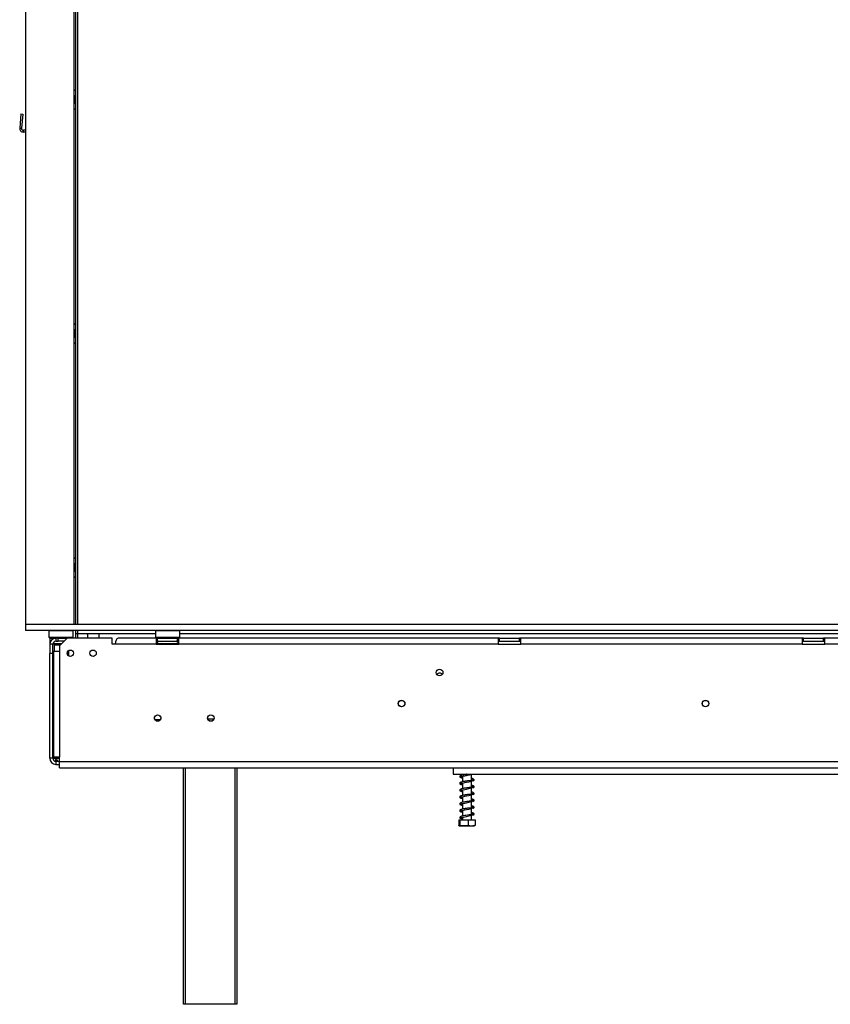
# Model space of a CAD drawing. Units: millimetres. Extents: x 283 to 4547, y 47 to 3630.
# Drawn here: x 716 to 1250, y 1682 to 2330 of the extents above; entities that cross this region are included whole.
import ezdxf

# ---------------------------------------------------------------- set-up
doc = ezdxf.new("R2010")
doc.units = ezdxf.units.MM
doc.header["$LTSCALE"] = 18

msp = doc.modelspace()

# ---------------------------------------------------------------- linework, layer by layer
at = {"color": 7, "linetype": 'Continuous', "lineweight": 25}
for p, q in [((753.09, 2476.41), (753.09, 1932.41)), ((720.24, 2474.91), (720.24, 1932.41)), ((752.24, 1932.41), (752.24, 2474.47)), ((753.09, 2283.64), (752.24, 2284.44)), ((717.29, 2268.37), (716.47, 2259.02)), ((717.29, 2268.37), (718.48, 2268.26)), ((718.48, 2268.26), (717.66, 2258.92)), ((752.24, 2271.19), (753.09, 2271.98)), ((716.47, 2259.02), (717.66, 2258.92)), ((720.24, 2257.61), (718.86, 2257.61)), ((718.86, 2256.41), (718.86, 2257.61)), ((720.24, 2256.41), (718.86, 2256.41)), ((753.09, 2129.64), (752.24, 2130.44)), ((752.24, 2117.19), (753.09, 2117.98)), ((753.09, 1975.64), (752.24, 1976.44)), ((752.24, 1963.19), (753.09, 1963.98)), ((720.24, 1932.41), (720.24, 1928.41)), ((2062.6, 1932.41), (720.24, 1932.41)), ((2062.6, 1928.41), (720.24, 1928.41)), ((735.94, 1928.41), (735.74, 1928.21)), ((735.74, 1928.21), (735.74, 1924.01)), ((751.74, 1928.21), (735.74, 1928.21)), ((751.74, 1928.21), (751.54, 1928.41)), ((751.74, 1924.01), (751.74, 1928.21)), ((753.09, 1928.41), (753.09, 1926.41)), ((753.09, 1926.41), (754.59, 1926.41)), ((753.49, 1923.47), (753.49, 1926.41)), ((754.41, 1926.41), (754.41, 1923.31)), ((754.59, 1926.41), (805.74, 1926.41)), ((761.12, 1926.41), (761.12, 1923.31)), ((768.49, 1926.41), (768.49, 1923.31)), ((805.94, 1928.41), (805.74, 1928.21)), ((805.74, 1928.21), (805.74, 1924.01)), ((821.74, 1928.21), (805.74, 1928.21)), ((821.74, 1928.21), (821.54, 1928.41)), ((821.74, 1924.01), (821.74, 1928.21)), ((821.74, 1926.41), (2084.99, 1926.41)), ((735.74, 1924.01), (735.94, 1923.81)), ((735.74, 1924.01), (751.74, 1924.01)), ((751.54, 1923.81), (735.94, 1923.81)), ((736.24, 1923.38), (736.24, 1923.81)), ((738.24, 1923.38), (736.24, 1923.38)), ((736.24, 1923.38), (736.24, 1923.31)), ((736.44, 1923.31), (736.24, 1923.31)), ((736.24, 1923.31), (736.24, 1919.31)), ((738.24, 1919.31), (736.24, 1919.31)), ((736.24, 1919.31), (736.24, 1913.31)), ((736.44, 1921.31), (736.44, 1923.31)), ((736.44, 1923.31), (740.24, 1923.31)), ((736.44, 1921.31), (736.78, 1921.31)), ((738.24, 1923.38), (738.24, 1923.81)), ((738.24, 1923.38), (738.24, 1923.31)), ((738.24, 1913.31), (738.24, 1919.31)), ((738.39, 1919.83), (738.99, 1919.81)), ((738.74, 1923.81), (738.74, 1923.31)), ((738.99, 1919.81), (742.94, 1919.81)), ((739.19, 1918.82), (739.19, 1914.81)), ((739.49, 1918.81), (739.19, 1918.82)), ((740.24, 1923.31), (740.24, 1921.31)), ((741.74, 1923.31), (740.24, 1923.31)), ((740.24, 1921.31), (741.74, 1921.31)), ((741.74, 1921.31), (741.74, 1923.31)), ((741.74, 1923.31), (747.74, 1923.31)), ((745.74, 1921.31), (741.74, 1921.31)), ((747.74, 1923.31), (742.74, 1918.31)), ((742.74, 1918.31), (742.74, 1914.81)), ((742.94, 1919.81), (743.74, 1919.83)), ((743.74, 1923.81), (743.74, 1923.31)), ((777.24, 1923.31), (747.74, 1923.31)), ((748.74, 1923.81), (748.74, 1923.31)), ((751.54, 1923.81), (751.74, 1924.01)), ((753.49, 1923.47), (754.41, 1923.47)), ((753.49, 1923.31), (753.49, 1923.47)), ((777.24, 1919.31), (777.24, 1923.31)), ((779.24, 1919.31), (777.24, 1919.31)), ((806.24, 1919.31), (779.24, 1919.31)), ((806.24, 1923.31), (781.24, 1923.31)), ((805.74, 1924.01), (805.94, 1923.81)), ((805.74, 1924.01), (821.74, 1924.01)), ((821.54, 1923.81), (805.94, 1923.81)), ((806.24, 1923.31), (806.24, 1919.31)), ((807.24, 1923.31), (806.24, 1923.31)), ((806.24, 1921.31), (807.24, 1921.31)), ((806.24, 1919.31), (821.24, 1919.31)), ((807.24, 1921.31), (807.24, 1923.31)), ((807.24, 1923.31), (820.24, 1923.31)), ((807.24, 1921.31), (820.24, 1921.31)), ((807.57, 1919.83), (807.79, 1919.81)), ((807.79, 1919.81), (810.07, 1919.81)), ((807.97, 1923.81), (807.97, 1923.31)), ((810.07, 1919.81), (810.65, 1919.83)), ((810.65, 1919.83), (811.46, 1919.81)), ((810.85, 1923.81), (810.85, 1923.31)), ((811.46, 1919.81), (816.02, 1919.81)), ((816.02, 1919.81), (816.83, 1919.83)), ((816.63, 1923.81), (816.63, 1923.31)), ((816.83, 1919.83), (817.41, 1919.81)), ((817.41, 1919.81), (819.69, 1919.81)), ((819.51, 1923.81), (819.51, 1923.31)), ((819.69, 1919.81), (819.92, 1919.83)), ((820.24, 1921.31), (820.24, 1923.31)), ((821.24, 1923.31), (820.24, 1923.31)), ((820.24, 1921.31), (821.24, 1921.31)), ((1031.24, 1923.31), (821.24, 1923.31)), ((821.24, 1919.31), (821.24, 1923.31)), ((1031.24, 1919.31), (821.24, 1919.31)), ((821.54, 1923.81), (821.74, 1924.01)), ((1031.24, 1923.31), (1031.24, 1919.31)), ((1032.24, 1923.31), (1031.24, 1923.31)), ((1031.24, 1921.31), (1032.24, 1921.31)), ((1031.24, 1919.31), (1046.24, 1919.31)), ((1032.24, 1923.31), (1045.24, 1923.31)), ((1032.24, 1921.31), (1032.24, 1923.31)), ((1032.24, 1921.31), (1045.24, 1921.31)), ((1045.24, 1921.31), (1045.24, 1923.31)), ((1046.24, 1923.31), (1045.24, 1923.31)), ((1045.24, 1921.31), (1046.24, 1921.31)), ((1046.24, 1919.31), (1046.24, 1923.31)), ((1231.24, 1923.31), (1046.24, 1923.31)), ((1231.24, 1919.31), (1046.24, 1919.31)), ((1231.24, 1923.31), (1231.24, 1919.31)), ((1232.24, 1923.31), (1231.24, 1923.31)), ((1231.24, 1921.31), (1232.24, 1921.31)), ((1231.24, 1919.31), (1246.24, 1919.31)), ((1232.24, 1921.31), (1232.24, 1923.31)), ((1232.24, 1923.31), (1245.24, 1923.31)), ((1232.24, 1921.31), (1245.24, 1921.31)), ((1245.24, 1921.31), (1245.24, 1923.31)), ((1246.24, 1923.31), (1245.24, 1923.31)), ((1245.24, 1921.31), (1246.24, 1921.31)), ((1246.24, 1919.31), (1246.24, 1923.31)), ((1350.24, 1923.31), (1246.24, 1923.31)), ((1350.24, 1919.31), (1246.24, 1919.31)), ((738.24, 1913.31), (736.24, 1913.31)), ((736.24, 1844.31), (736.24, 1913.31)), ((738.24, 1844.31), (738.24, 1913.31)), ((738.74, 1914.81), (738.74, 1845.11)), ((738.74, 1914.81), (742.74, 1914.81)), ((742.74, 1914.81), (742.74, 1845.11)), ((748.29, 1914.98), (748.29, 1913.71)), ((748.74, 1911.62), (748.74, 1915.31)), ((805.39, 1869.81), (809.09, 1869.81)), ((738.24, 1862.81), (738.74, 1862.81)), ((738.24, 1852.81), (738.74, 1852.81)), ((738.24, 1844.31), (736.24, 1844.31)), ((742.74, 1845.11), (738.74, 1845.11)), ((740.24, 1844.31), (740.24, 1843.47)), ((740.24, 1842.63), (740.24, 1843.47)), ((740.24, 1842.63), (740.54, 1842.52)), ((740.24, 1842.5), (740.24, 1842.31)), ((740.24, 1842.31), (740.24, 1840.31)), ((740.24, 1842.31), (742.74, 1842.31)), ((740.24, 1840.31), (742.74, 1840.31)), ((742.74, 1842.11), (742.74, 1845.11)), ((742.74, 1842.11), (2142.74, 1842.11)), ((742.74, 1838.11), (742.74, 1842.11)), ((742.74, 1838.11), (2142.74, 1838.11)), ((824.24, 1682.41), (824.24, 1838.11)), ((859.24, 1838.11), (859.24, 1682.41)), ((1001.74, 1838.11), (1001.74, 1833.81)), ((1001.74, 1833.81), (1289.74, 1833.81)), ((1007.84, 1833.81), (1007.84, 1833.32)), ((1013.64, 1829.59), (1013.64, 1833.81)), ((1007.84, 1832.53), (1007.84, 1828.82)), ((1007.84, 1828.03), (1007.84, 1824.32)), ((1013.64, 1825.09), (1013.64, 1829.36)), ((1007.84, 1823.53), (1007.84, 1819.82)), ((1013.64, 1820.59), (1013.64, 1824.86)), ((1007.84, 1819.03), (1007.84, 1815.32)), ((1007.84, 1814.53), (1007.84, 1810.82)), ((1013.64, 1816.09), (1013.64, 1820.36)), ((1013.64, 1811.59), (1013.64, 1815.86)), ((1007.84, 1810.03), (1007.84, 1806.32)), ((1013.64, 1807.09), (1013.64, 1811.36)), ((1005.41, 1803.81), (1005.41, 1800.11)), ((1005.41, 1803.81), (1006.16, 1803.81)), ((1006.16, 1803.81), (1006.16, 1800.11)), ((1006.16, 1803.81), (1011.49, 1803.81)), ((1007.84, 1805.53), (1007.84, 1803.81)), ((1011.49, 1803.81), (1011.49, 1800.11)), ((1011.49, 1803.81), (1016.07, 1803.81)), ((1013.64, 1803.81), (1013.64, 1806.86)), ((1016.07, 1803.81), (1016.07, 1800.11)), ((1005.82, 1799.81), (1015.66, 1799.81)), ((825.24, 1682.41), (824.24, 1682.41)), ((858.24, 1682.41), (825.24, 1682.41)), ((859.24, 1682.41), (858.24, 1682.41))]:
    msp.add_line(p, q, dxfattribs=at)
at = {"color": 8, "linetype": 'Continuous', "lineweight": 25}
for p, q in [((754.59, 2476.41), (754.59, 1932.41)), ((754.59, 1928.41), (754.59, 1926.41)), ((743.24, 1918.81), (739.49, 1918.81)), ((743.74, 1919.83), (744.25, 1919.82)), ((811.46, 1919.81), (811.46, 1919.31)), ((816.02, 1919.81), (816.02, 1919.31)), ((738.74, 1878.81), (738.24, 1878.81)), ((840.2, 1870.31), (844.28, 1870.31)), ((740.24, 1844.31), (740.24, 1845.11)), ((740.24, 1844.31), (742.74, 1844.31)), ((825.24, 1838.11), (825.24, 1682.41)), ((858.24, 1682.41), (858.24, 1838.11))]:
    msp.add_line(p, q, dxfattribs=at)
at = {"color": 7, "linetype": 'Continuous', "lineweight": 25, "flags": 128}
for points in [[(752.94, 2277.81), (752.75, 2279.14), (752.24, 2280.28)], [(752.24, 2275.34), (752.75, 2276.49), (752.94, 2277.81)], [(752.94, 2123.81), (752.75, 2125.14), (752.24, 2126.28)], [(752.24, 2121.34), (752.75, 2122.49), (752.94, 2123.81)], [(752.94, 1969.81), (752.75, 1971.14), (752.24, 1972.28)], [(752.24, 1967.34), (752.75, 1968.49), (752.94, 1969.81)], [(738.99, 1919.81), (739.09, 1919.79), (739.18, 1919.74), (739.27, 1919.64), (739.34, 1919.52), (739.41, 1919.37), (739.45, 1919.2), (739.48, 1919.01), (739.49, 1918.81)], [(1007.84, 1827.64), (1007.61, 1827.69), (1007.18, 1827.8), (1006.94, 1827.86), (1006.8, 1827.82), (1006.81, 1827.77), (1007.06, 1827.83), (1007.75, 1828.02), (1009.24, 1828.31), (1010.45, 1828.57), (1011.95, 1828.92), (1012.76, 1829.12), (1013.55, 1829.33), (1014.27, 1829.55), (1014.85, 1829.79), (1014.85, 1829.79)], [(1007.84, 1823.14), (1007.61, 1823.19), (1007.18, 1823.3), (1006.94, 1823.36), (1006.8, 1823.32), (1006.81, 1823.27), (1007.06, 1823.33), (1007.75, 1823.52), (1009.24, 1823.81), (1010.45, 1824.07), (1011.95, 1824.42), (1012.76, 1824.62), (1013.55, 1824.83), (1014.27, 1825.05), (1014.85, 1825.29), (1014.85, 1825.29)], [(1007.84, 1818.64), (1007.61, 1818.69), (1007.18, 1818.8), (1006.94, 1818.86), (1006.8, 1818.82), (1006.81, 1818.77), (1007.06, 1818.83), (1007.75, 1819.02), (1009.24, 1819.31), (1010.45, 1819.57), (1011.95, 1819.92), (1012.76, 1820.12), (1013.55, 1820.33), (1014.27, 1820.55), (1014.85, 1820.79), (1014.85, 1820.79)], [(1007.84, 1814.14), (1007.61, 1814.19), (1007.18, 1814.3), (1006.94, 1814.36), (1006.8, 1814.32), (1006.81, 1814.27), (1007.06, 1814.33), (1007.75, 1814.52), (1009.24, 1814.81), (1010.45, 1815.07), (1011.95, 1815.42), (1012.76, 1815.62), (1013.55, 1815.83), (1014.27, 1816.05), (1014.85, 1816.29), (1014.85, 1816.29)], [(1007.84, 1809.64), (1007.61, 1809.69), (1007.18, 1809.8), (1006.94, 1809.86), (1006.8, 1809.82), (1006.81, 1809.77), (1007.06, 1809.83), (1007.75, 1810.02), (1009.24, 1810.31), (1010.45, 1810.57), (1011.95, 1810.92), (1012.76, 1811.12), (1013.55, 1811.33), (1014.27, 1811.55), (1014.85, 1811.79), (1014.85, 1811.79)], [(1013.97, 1807.12), (1013.25, 1807.06), (1012.19, 1807), (1011.1, 1806.89), (1010.09, 1806.75), (1009.24, 1806.61), (1008.54, 1806.48), (1007.26, 1806.19), (1006.33, 1805.84), (1006, 1805.4), (1006.14, 1804.99), (1006.71, 1804.65), (1007.64, 1804.38), (1007.64, 1804.38)], [(1007.84, 1805.14), (1007.61, 1805.19), (1007.18, 1805.3), (1006.94, 1805.36), (1006.8, 1805.32), (1006.81, 1805.27), (1007.06, 1805.33), (1007.75, 1805.52), (1008.36, 1805.64), (1009.24, 1805.81), (1010.45, 1806.07), (1011.95, 1806.42), (1012.76, 1806.62), (1013.55, 1806.83), (1014.27, 1807.05), (1014.85, 1807.29), (1014.85, 1807.29)]]:
    msp.add_lwpolyline(points, dxfattribs=at)
at = {"color": 8, "linetype": 'Continuous', "lineweight": 25, "flags": 128}
msp.add_lwpolyline([(742.94, 1919.81), (743.04, 1919.79), (743.13, 1919.74), (743.22, 1919.64), (743.29, 1919.52), (743.36, 1919.37), (743.4, 1919.2), (743.43, 1919.01), (743.43, 1919)], dxfattribs=at)
at = {"color": 7, "linetype": 'Continuous', "lineweight": 25}
for centre, radius in [((749.74, 1913.46), 2.1), ((764.74, 1913.46), 2.1), ((992.74, 1900.81), 2.2), ((967.74, 1880.31), 2.2), ((967.74, 1880.31), 2.1), ((1167.74, 1880.31), 2.2), ((1167.74, 1880.31), 2.1), ((807.24, 1870.81), 2.15), ((807.24, 1870.81), 2.1), ((842.24, 1870.81), 2.15), ((842.24, 1870.81), 2.1)]:
    msp.add_circle(centre, radius, dxfattribs=at)
for centre, radius, start, end in [((748.24, 2277.81), 5, 14.06987, 36.8699), ((748.24, 2277.81), 5, 323.1301, 345.93013), ((718.86, 2258.81), 2.4, 175, 270), ((718.86, 2258.81), 1.2, 175, 270), ((748.24, 2123.81), 5, 14.06987, 36.8699), ((748.24, 2123.81), 5, 323.1301, 345.93013), ((748.24, 1969.81), 5, 14.06987, 36.8699), ((748.24, 1969.81), 5, 323.1301, 345.93013), ((740.24, 1919.31), 4, 90, 180), ((740.24, 1919.31), 2, 90, 180), ((738.19, 1918.81), 1, 44.47004, 83.57528), ((807.74, 1920.56), 0.75, 90, 256.48705), ((819.74, 1920.56), 0.75, 283.50512, 90), ((992.74, 1898.31), 2.1, 90, 146.32716), ((992.74, 1898.31), 2.1, 33.67281, 90), ((742.24, 1878.81), 4, 151.04498, 180), ((740.24, 1844.31), 4, 180, 270), ((740.24, 1844.31), 2, 180, 270)]:
    msp.add_arc(centre, radius, start, end, dxfattribs=at)
at = {"color": 8, "linetype": 'Continuous', "lineweight": 25}
for centre, start, end in [((807.76, 1918.95), 24.76216, 87.85771), ((810.04, 1918.95), 24.76216, 87.85771), ((817.44, 1918.95), 92.14229, 155.23784), ((819.72, 1918.95), 92.14229, 155.23784)]:
    msp.add_arc(centre, 0.861, start, end, dxfattribs=at)
at = {"color": 7, "linetype": 'Continuous', "lineweight": 25}
msp.add_ellipse((781.24, 1919.31), major_axis=(0, 4), ratio=0.5, start_param=0, end_param=1.570796, dxfattribs=at)
for points, knots in [([(738.39, 1919.83), (738.39, 1919.83), (738.43, 1919.82), (738.58, 1919.77), (738.8, 1919.64), (739.02, 1919.41), (739.16, 1919.13), (739.18, 1918.92), (739.19, 1918.82)], [0, 0, 0, 0, 0.004162, 0.09651, 0.357505, 0.581507, 0.790467, 1, 1, 1, 1]), ([(743.74, 1919.83), (743.74, 1919.83), (743.74, 1919.82), (743.74, 1919.77), (743.74, 1919.64), (743.74, 1919.46), (743.74, 1919.34), (743.74, 1919.31)], [0, 0, 0, 0, 0.00648, 0.15028, 0.556686, 0.90549, 1, 1, 1, 1]), ([(808.33, 1919.31), (808.31, 1919.34), (808.25, 1919.46), (808.03, 1919.64), (807.78, 1919.77), (807.61, 1919.82), (807.57, 1919.83), (807.57, 1919.83)], [0, 0, 0, 0, 0.09451, 0.443314, 0.84972, 0.99352, 1, 1, 1, 1]), ([(811.03, 1919.31), (811.03, 1919.34), (810.99, 1919.46), (810.89, 1919.64), (810.76, 1919.77), (810.68, 1919.82), (810.65, 1919.83), (810.65, 1919.83)], [0, 0, 0, 0, 0.09451, 0.443314, 0.84972, 0.99352, 1, 1, 1, 1]), ([(816.83, 1919.83), (816.83, 1919.83), (816.8, 1919.82), (816.72, 1919.77), (816.59, 1919.64), (816.49, 1919.46), (816.45, 1919.34), (816.45, 1919.31)], [0, 0, 0, 0, 0.00648, 0.15028, 0.556686, 0.90549, 1, 1, 1, 1]), ([(819.92, 1919.83), (819.91, 1919.83), (819.87, 1919.82), (819.7, 1919.77), (819.45, 1919.64), (819.23, 1919.46), (819.17, 1919.34), (819.15, 1919.31)], [0, 0, 0, 0, 0.00648, 0.15028, 0.556686, 0.90549, 1, 1, 1, 1]), ([(748.02, 1912.33), (748.02, 1912.33), (748.18, 1912.61), (748.26, 1913.1), (748.28, 1913.57), (748.29, 1913.71)], [0, 0, 0, 0, 0.0089304, 0.6992421, 1, 1, 1, 1]), ([(748.29, 1913.71), (748.29, 1913.37), (748.29, 1912.75), (748.29, 1912.22), (748.29, 1911.98)], [0, 0, 0, 0, 0.545345, 1, 1, 1, 1]), ([(738.25, 1844.34), (738.4, 1844.33), (738.97, 1844.33), (739.7, 1844.32), (740.24, 1844.31)], [0, 0, 0, 0, 0.261432, 1, 1, 1, 1]), ([(740.24, 1843.47), (740.39, 1843.45), (740.65, 1843.42), (740.94, 1843.31), (741.1, 1843.19), (741.18, 1843.1), (741.23, 1843), (741.24, 1842.9), (741.22, 1842.8), (741.18, 1842.72), (741.1, 1842.65), (740.94, 1842.58), (740.65, 1842.52), (740.39, 1842.51), (740.24, 1842.5)], [0, 0, 0, 0, 0.16556, 0.293578, 0.347465, 0.3977, 0.447456, 0.499993, 0.552946, 0.603059, 0.653535, 0.707513, 0.835247, 1, 1, 1, 1]), ([(1010.52, 1833.81), (1010.37, 1833.79), (1009.94, 1833.73), (1009.26, 1833.61), (1008.27, 1833.44), (1007.16, 1833.19), (1006.31, 1832.9), (1005.91, 1832.45), (1006.1, 1831.93), (1006.69, 1831.63), (1007.31, 1831.44), (1007.79, 1831.35), (1007.84, 1831.33)], [0, 0, 0, 0, 0.0395733, 0.1182536, 0.1876484, 0.3348755, 0.4907507, 0.6168436, 0.7217943, 0.8476908, 0.983372, 1, 1, 1, 1]), ([(1007.84, 1832.14), (1007.76, 1832.16), (1007.47, 1832.21), (1007.17, 1832.3), (1006.86, 1832.39), (1006.79, 1832.32), (1006.77, 1832.24), (1007, 1832.32), (1007.82, 1832.55), (1009.03, 1832.77), (1010.52, 1833.08), (1011.75, 1833.36), (1012.77, 1833.62), (1013.24, 1833.75), (1013.47, 1833.81)], [0, 0, 0, 0, 0.023376, 0.084577, 0.139807, 0.23246, 0.314592, 0.403448, 0.504623, 0.649979, 0.749954, 0.868706, 0.935813, 1, 1, 1, 1]), ([(1013.97, 1829.62), (1013.74, 1829.6), (1013.26, 1829.55), (1012.24, 1829.51), (1011.16, 1829.41), (1010.13, 1829.26), (1009.26, 1829.11), (1008.27, 1828.94), (1007.16, 1828.69), (1006.31, 1828.4), (1005.91, 1827.95), (1006.1, 1827.43), (1006.69, 1827.13), (1007.31, 1826.94), (1007.79, 1826.85), (1007.84, 1826.83)], [0, 0, 0, 0, 0.073249, 0.15761, 0.234413, 0.301723, 0.358928, 0.409381, 0.516422, 0.629751, 0.721427, 0.797731, 0.889264, 0.987911, 1, 1, 1, 1]), ([(1014.64, 1829.34), (1014.82, 1829.42), (1015.15, 1829.58), (1015.45, 1829.9), (1015.55, 1830.21), (1015.16, 1830.65), (1014.51, 1830.89), (1013.9, 1831.02), (1013.64, 1831.08)], [0, 0, 0, 0, 0.12589, 0.240582, 0.424639, 0.642245, 0.849193, 1, 1, 1, 1]), ([(1013.64, 1830.28), (1013.89, 1830.23), (1014.31, 1830.15), (1014.71, 1829.95), (1015.19, 1829.72), (1015.47, 1829.84), (1015.44, 1829.93), (1015.31, 1830.01), (1015.12, 1830.1), (1014.79, 1830.19), (1014.52, 1830.12), (1014.39, 1830.09)], [0, 0, 0, 0, 0.195576, 0.329843, 0.509635, 0.615587, 0.730318, 0.791448, 0.856141, 0.925696, 1, 1, 1, 1]), ([(1013.97, 1825.12), (1013.74, 1825.1), (1013.26, 1825.05), (1012.24, 1825.01), (1011.16, 1824.91), (1010.13, 1824.76), (1009.26, 1824.61), (1008.27, 1824.44), (1007.16, 1824.19), (1006.31, 1823.9), (1005.91, 1823.45), (1006.1, 1822.93), (1006.69, 1822.63), (1007.31, 1822.44), (1007.79, 1822.35), (1007.84, 1822.33)], [0, 0, 0, 0, 0.073249, 0.15761, 0.234413, 0.301723, 0.358928, 0.409381, 0.516422, 0.629751, 0.721427, 0.797731, 0.889264, 0.987911, 1, 1, 1, 1]), ([(1014.64, 1824.84), (1014.82, 1824.92), (1015.15, 1825.08), (1015.45, 1825.4), (1015.55, 1825.71), (1015.16, 1826.15), (1014.51, 1826.39), (1013.9, 1826.52), (1013.64, 1826.58)], [0, 0, 0, 0, 0.12589, 0.240582, 0.424639, 0.642245, 0.849193, 1, 1, 1, 1]), ([(1013.64, 1825.78), (1013.89, 1825.73), (1014.31, 1825.65), (1014.71, 1825.45), (1015.19, 1825.22), (1015.47, 1825.34), (1015.44, 1825.43), (1015.31, 1825.51), (1015.12, 1825.6), (1014.79, 1825.69), (1014.52, 1825.62), (1014.39, 1825.59)], [0, 0, 0, 0, 0.195576, 0.329843, 0.509635, 0.615587, 0.730318, 0.791448, 0.856141, 0.925696, 1, 1, 1, 1]), ([(1014.64, 1820.34), (1014.82, 1820.42), (1015.15, 1820.58), (1015.45, 1820.9), (1015.55, 1821.21), (1015.16, 1821.65), (1014.51, 1821.89), (1013.9, 1822.02), (1013.64, 1822.08)], [0, 0, 0, 0, 0.12589, 0.2405823, 0.4246389, 0.642245, 0.8491932, 1, 1, 1, 1]), ([(1013.64, 1821.28), (1013.89, 1821.23), (1014.31, 1821.15), (1014.71, 1820.95), (1015.19, 1820.72), (1015.47, 1820.84), (1015.44, 1820.93), (1015.31, 1821.01), (1015.12, 1821.1), (1014.79, 1821.19), (1014.52, 1821.12), (1014.39, 1821.09)], [0, 0, 0, 0, 0.195576, 0.329843, 0.509635, 0.615587, 0.730318, 0.791448, 0.856141, 0.925696, 1, 1, 1, 1]), ([(1013.97, 1820.62), (1013.74, 1820.6), (1013.26, 1820.55), (1012.24, 1820.51), (1011.16, 1820.41), (1010.13, 1820.26), (1009.26, 1820.11), (1008.27, 1819.94), (1007.16, 1819.69), (1006.31, 1819.4), (1005.91, 1818.95), (1006.1, 1818.43), (1006.69, 1818.13), (1007.31, 1817.94), (1007.79, 1817.85), (1007.84, 1817.83)], [0, 0, 0, 0, 0.073249, 0.15761, 0.234413, 0.301723, 0.358928, 0.409381, 0.516422, 0.629751, 0.721427, 0.797731, 0.889264, 0.987911, 1, 1, 1, 1]), ([(1013.97, 1816.12), (1013.74, 1816.1), (1013.26, 1816.05), (1012.24, 1816.01), (1011.16, 1815.91), (1010.13, 1815.76), (1009.26, 1815.61), (1008.27, 1815.44), (1007.16, 1815.19), (1006.31, 1814.9), (1005.91, 1814.45), (1006.1, 1813.93), (1006.69, 1813.63), (1007.31, 1813.44), (1007.79, 1813.35), (1007.84, 1813.33)], [0, 0, 0, 0, 0.073249, 0.15761, 0.234413, 0.301723, 0.358928, 0.409381, 0.516422, 0.629751, 0.721427, 0.797731, 0.889264, 0.987911, 1, 1, 1, 1]), ([(1014.64, 1815.84), (1014.82, 1815.92), (1015.15, 1816.08), (1015.45, 1816.4), (1015.55, 1816.71), (1015.16, 1817.15), (1014.51, 1817.39), (1013.9, 1817.52), (1013.64, 1817.58)], [0, 0, 0, 0, 0.12589, 0.2405823, 0.4246389, 0.642245, 0.8491932, 1, 1, 1, 1]), ([(1013.64, 1816.78), (1013.89, 1816.73), (1014.31, 1816.65), (1014.71, 1816.45), (1015.19, 1816.22), (1015.47, 1816.34), (1015.44, 1816.43), (1015.31, 1816.51), (1015.12, 1816.6), (1014.79, 1816.69), (1014.52, 1816.62), (1014.39, 1816.59)], [0, 0, 0, 0, 0.195576, 0.329843, 0.509635, 0.615587, 0.730318, 0.791448, 0.856141, 0.925696, 1, 1, 1, 1]), ([(1013.97, 1811.62), (1013.74, 1811.6), (1013.26, 1811.55), (1012.24, 1811.51), (1011.16, 1811.41), (1010.13, 1811.26), (1009.26, 1811.11), (1008.27, 1810.94), (1007.16, 1810.69), (1006.31, 1810.4), (1005.91, 1809.95), (1006.1, 1809.43), (1006.69, 1809.13), (1007.31, 1808.94), (1007.79, 1808.85), (1007.84, 1808.83)], [0, 0, 0, 0, 0.073249, 0.15761, 0.234413, 0.301723, 0.358928, 0.409381, 0.516422, 0.629751, 0.721427, 0.797731, 0.889264, 0.987911, 1, 1, 1, 1]), ([(1014.64, 1811.34), (1014.82, 1811.42), (1015.15, 1811.58), (1015.45, 1811.9), (1015.55, 1812.21), (1015.16, 1812.65), (1014.51, 1812.89), (1013.9, 1813.02), (1013.64, 1813.08)], [0, 0, 0, 0, 0.12589, 0.240582, 0.424639, 0.642245, 0.849193, 1, 1, 1, 1]), ([(1013.64, 1812.28), (1013.89, 1812.23), (1014.31, 1812.15), (1014.71, 1811.95), (1015.19, 1811.72), (1015.47, 1811.84), (1015.44, 1811.93), (1015.31, 1812.01), (1015.12, 1812.1), (1014.79, 1812.19), (1014.52, 1812.12), (1014.39, 1812.09)], [0, 0, 0, 0, 0.195576, 0.329843, 0.509635, 0.615587, 0.730318, 0.791448, 0.856141, 0.925696, 1, 1, 1, 1]), ([(1014.64, 1806.84), (1014.82, 1806.92), (1015.15, 1807.08), (1015.45, 1807.4), (1015.55, 1807.71), (1015.16, 1808.15), (1014.51, 1808.39), (1013.9, 1808.52), (1013.64, 1808.58)], [0, 0, 0, 0, 0.12589, 0.240582, 0.424639, 0.642245, 0.849193, 1, 1, 1, 1]), ([(1013.64, 1807.78), (1013.89, 1807.73), (1014.31, 1807.65), (1014.71, 1807.45), (1015.19, 1807.22), (1015.47, 1807.34), (1015.44, 1807.43), (1015.31, 1807.51), (1015.12, 1807.6), (1014.79, 1807.69), (1014.52, 1807.62), (1014.39, 1807.59)], [0, 0, 0, 0, 0.195576, 0.329843, 0.509635, 0.615587, 0.730318, 0.791448, 0.856141, 0.925696, 1, 1, 1, 1]), ([(1007.84, 1804.38), (1007.83, 1804.38), (1007.8, 1804.38), (1007.74, 1804.38), (1007.68, 1804.38), (1007.65, 1804.38), (1007.64, 1804.38), (1007.63, 1804.38), (1007.62, 1804.38), (1007.63, 1804.38), (1007.64, 1804.38)], [0, 0, 0, 0, 0.058445, 0.346928, 0.492254, 0.563476, 0.635062, 0.716666, 0.848075, 1, 1, 1, 1]), ([(1006.16, 1800.11), (1006.11, 1800.02), (1005.92, 1799.67), (1005.67, 1799.68), (1005.47, 1800.01), (1005.41, 1800.11)], [0, 0, 0, 0, 0.192814, 0.760965, 1, 1, 1, 1]), ([(1011.49, 1800.11), (1011.47, 1800.1), (1011.03, 1799.92), (1010.12, 1799.82), (1008.83, 1799.81), (1007.57, 1799.82), (1006.66, 1799.91), (1006.21, 1800.09), (1006.16, 1800.11)], [0, 0, 0, 0, 0.013048, 0.26543, 0.499864, 0.732266, 0.967436, 1, 1, 1, 1]), ([(1016.07, 1800.11), (1015.78, 1800.02), (1014.65, 1799.67), (1013.07, 1799.68), (1011.85, 1800.01), (1011.49, 1800.11)], [0, 0, 0, 0, 0.192814, 0.760965, 1, 1, 1, 1])]:
    msp.add_open_spline(points, degree=3, knots=knots, dxfattribs=at)
msp.add_open_spline([(738.24, 1844.38), (738.27, 1844.38), (738.33, 1844.37), (738.79, 1844.35), (739.45, 1844.33), (739.98, 1844.32), (740.24, 1844.31)], degree=3, dxfattribs=at)

doc.saveas('drawing.dxf')
